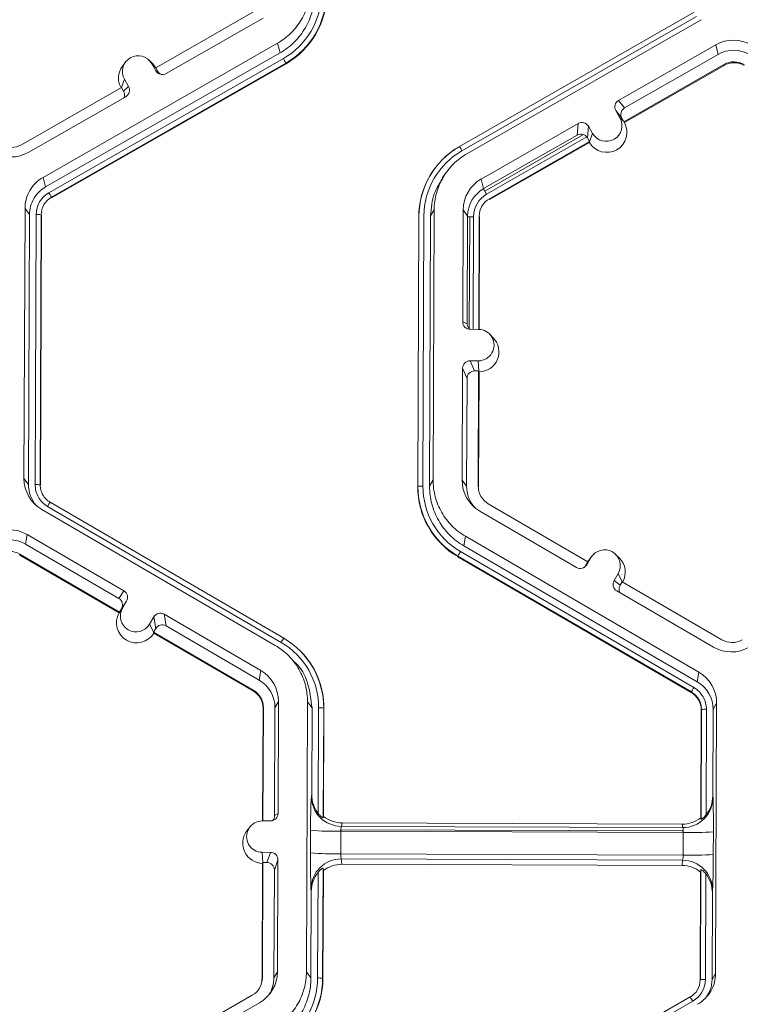
# Model space of a CAD drawing. Extents: x -324 to 159, y -27 to 266.
# Drawn here: x -240 to -236, y 223 to 227 of the extents above; entities that cross this region are included whole.
import ezdxf

# ---------------------------------------------------------------- set-up
doc = ezdxf.new("R2010")
doc.units = 0
doc.header["$LTSCALE"] = 0.5
doc.header["$MEASUREMENT"] = 0
doc.layers.add('CADdetails-9-EXTRAFINE', color=151, linetype='CONTINUOUS', lineweight=0)

msp = doc.modelspace()

# ---------------------------------------------------------------- linework, layer by layer
at = {"layer": 'CADdetails-9-EXTRAFINE'}
for p, q in [((-238.5604, 227.5338), (-238.9897, 227.2882)), ((-237.6875, 226.9511), (-236.6817, 227.5266)), ((-238.9454, 227.2639), (-238.5292, 227.502)), ((-236.6711, 227.5084), (-237.6768, 226.933)), ((-236.6504, 227.495), (-237.6561, 226.9196)), ((-239.4732, 226.8188), (-238.4675, 227.3943)), ((-238.4568, 227.3529), (-238.4675, 227.3943)), ((-239.4626, 226.7775), (-238.4568, 227.3529)), ((-236.5887, 227.3872), (-237.0049, 227.1491)), ((-236.5887, 227.3872), (-236.578, 227.3459)), ((-239.4485, 226.7528), (-238.4427, 227.3282)), ((-239.1197, 227.3131), (-239.1326, 227.2957)), ((-239.0028, 227.3057), (-239.0182, 227.3209)), ((-236.578, 227.3459), (-236.9792, 227.1164)), ((-238.432, 227.3089), (-239.4377, 226.7335)), ((-238.4313, 227.3062), (-239.437, 226.7308)), ((-239.007, 227.3064), (-238.9896, 227.2759)), ((-238.9896, 227.2883), (-239.007, 227.3064)), ((-238.989, 227.288), (-239.0028, 227.3057)), ((-238.9897, 227.2882), (-238.9811, 227.2732)), ((-238.9896, 227.2759), (-238.9811, 227.2732)), ((-238.432, 227.3089), (-238.4313, 227.3062)), ((-236.9826, 227.0572), (-236.5534, 227.3028)), ((-236.9804, 227.0543), (-236.5524, 227.2992)), ((-236.5534, 227.3028), (-236.5524, 227.2992)), ((-239.1374, 227.2037), (-239.1241, 227.2394)), ((-239.1241, 227.2394), (-239.1067, 227.2089)), ((-239.1369, 227.204), (-239.5662, 226.9584)), ((-239.1369, 227.204), (-239.1283, 227.189)), ((-239.1283, 227.189), (-239.1067, 227.2089)), ((-239.5349, 226.9266), (-239.1187, 227.1647)), ((-237.0049, 227.1491), (-236.9792, 227.1164)), ((-236.9995, 227.0745), (-237.0169, 227.1049)), ((-236.9912, 227.0722), (-237.0169, 227.1049)), ((-236.9819, 227.0563), (-236.9995, 227.0745)), ((-236.9826, 227.0572), (-236.9912, 227.0722)), ((-236.9826, 227.0572), (-236.9819, 227.0563)), ((-236.9819, 227.0563), (-236.9804, 227.0543)), ((-237.1782, 227.0499), (-237.5944, 226.8118)), ((-237.1826, 227), (-237.1782, 227.0499)), ((-237.134, 227.0379), (-237.1384, 226.988)), ((-237.134, 227.0379), (-237.1166, 227.0075)), ((-237.1826, 227), (-237.5838, 226.7704)), ((-237.5792, 226.7598), (-237.1554, 227.0023)), ((-237.5712, 226.7466), (-237.1415, 226.9925)), ((-237.5591, 226.7274), (-237.1298, 226.973)), ((-237.1384, 226.988), (-237.1298, 226.973)), ((-237.1299, 226.9716), (-237.1166, 227.0075)), ((-237.1299, 226.9716), (-237.1298, 226.973)), ((-237.6875, 226.9511), (-237.6879, 226.9504)), ((-237.6879, 226.9504), (-237.6872, 226.9508)), ((-237.5582, 226.7238), (-237.1302, 226.9686)), ((-237.1302, 226.9686), (-237.1299, 226.9716)), ((-237.7931, 226.8574), (-237.7939, 226.8564)), ((-239.4732, 226.8188), (-239.4626, 226.7775)), ((-237.7496, 226.8321), (-237.7621, 226.8153)), ((-237.5944, 226.8118), (-237.5838, 226.7704)), ((-237.5792, 226.7598), (-237.5847, 226.7699)), ((-239.4377, 226.7335), (-239.437, 226.7308)), ((-237.5792, 226.7598), (-237.5712, 226.7466)), ((-237.5591, 226.7274), (-237.5582, 226.7238)), ((-239.555, 225.5276), (-239.5506, 226.686)), ((-239.5313, 226.6596), (-239.5506, 226.686)), ((-237.796, 226.6795), (-237.8113, 226.6532)), ((-237.796, 226.6795), (-237.8004, 225.521)), ((-237.6718, 226.679), (-237.6736, 226.1996)), ((-237.6718, 226.679), (-237.6524, 226.6526)), ((-239.5356, 225.5012), (-239.5313, 226.6596)), ((-239.5072, 225.5011), (-239.5028, 226.6595)), ((-239.4812, 226.6589), (-239.4856, 225.5005)), ((-239.4799, 226.6571), (-239.4843, 225.4987)), ((-239.4812, 226.6589), (-239.4799, 226.6571)), ((-237.8667, 225.4927), (-237.8623, 226.6511)), ((-237.8657, 225.4944), (-237.8613, 226.6528)), ((-237.8613, 226.6528), (-237.8623, 226.6511)), ((-237.8398, 226.6533), (-237.8441, 225.4949)), ((-237.8113, 226.6532), (-237.8157, 225.4948)), ((-237.6524, 226.6526), (-237.6542, 226.1905)), ((-237.6435, 226.6494), (-237.6524, 226.6499)), ((-237.6454, 226.1682), (-237.6435, 226.6494)), ((-237.6435, 226.6494), (-237.6274, 226.6502)), ((-237.6292, 226.1671), (-237.6274, 226.6502)), ((-237.6046, 226.1669), (-237.6028, 226.6524)), ((-237.6029, 226.1669), (-237.6011, 226.6501)), ((-237.6028, 226.6524), (-237.6011, 226.6501)), ((-237.6736, 226.1996), (-237.6542, 226.1905)), ((-237.6063, 226.167), (-237.6413, 226.1671)), ((-237.5438, 226.1324), (-237.5592, 226.1476)), ((-237.6419, 226.0322), (-237.6068, 226.0321)), ((-237.6419, 226.0322), (-237.6226, 225.9885)), ((-237.6048, 225.9872), (-237.6068, 226.0321)), ((-237.6744, 226), (-237.6762, 225.5206)), ((-237.6551, 225.9563), (-237.6744, 226)), ((-237.6226, 225.9885), (-237.6053, 225.9884)), ((-237.6072, 225.494), (-237.6053, 225.9884)), ((-237.6055, 225.4917), (-237.6036, 225.9846)), ((-237.6036, 225.9846), (-237.6053, 225.9884)), ((-237.6551, 225.9563), (-237.6568, 225.4942)), ((-239.555, 225.5276), (-239.5356, 225.5012)), ((-239.4856, 225.5005), (-239.4843, 225.4987)), ((-239.4856, 225.5005), (-239.4843, 225.4987)), ((-237.8657, 225.4944), (-237.8667, 225.4927)), ((-237.8157, 225.4948), (-237.8004, 225.521)), ((-237.6762, 225.5206), (-237.6568, 225.4942)), ((-237.6072, 225.494), (-237.6055, 225.4917)), ((-239.4427, 225.4255), (-238.4413, 224.8426)), ((-237.1367, 225.1699), (-237.5641, 225.4187)), ((-238.4773, 224.8112), (-239.4787, 225.3942)), ((-238.4522, 224.8245), (-239.4536, 225.4074)), ((-237.5998, 225.3872), (-237.1854, 225.1459)), ((-239.5412, 225.2869), (-239.5479, 225.2456)), ((-239.1268, 225.0456), (-239.5412, 225.2869)), ((-239.1484, 225.0131), (-239.5479, 225.2456)), ((-237.6623, 225.2799), (-237.669, 225.2386)), ((-237.6623, 225.2799), (-236.661, 224.6969)), ((-239.5728, 225.2027), (-239.5734, 225.1991)), ((-239.5734, 225.1991), (-239.1473, 224.951)), ((-239.5728, 225.2027), (-239.1454, 224.9539)), ((-237.6833, 225.214), (-236.682, 224.6311)), ((-237.669, 225.2386), (-236.6676, 224.6556)), ((-237.0024, 225.1869), (-237.0178, 225.202)), ((-237.6941, 225.1948), (-237.6946, 225.1921)), ((-236.6932, 224.6091), (-237.6946, 225.1921)), ((-236.6928, 224.6118), (-237.6941, 225.1948)), ((-237.1367, 225.1699), (-237.1454, 225.155)), ((-237.1454, 225.155), (-237.1411, 225.1576)), ((-237.1235, 225.1879), (-237.1411, 225.1576)), ((-237.1322, 225.1768), (-237.137, 225.1697)), ((-237.1367, 225.1699), (-237.1235, 225.1879)), ((-237.1193, 225.1942), (-237.1322, 225.1768)), ((-237.0245, 225.0897), (-237.0069, 225.12)), ((-236.9895, 225.0842), (-237.0069, 225.12)), ((-237.0245, 225.0897), (-236.9988, 225.0697)), ((-236.9988, 225.0697), (-236.9901, 225.0846)), ((-236.5627, 224.8358), (-236.9901, 225.0846)), ((-239.1484, 225.0131), (-239.1268, 225.0456)), ((-237.0129, 225.0455), (-236.5985, 224.8042)), ((-239.1151, 225.0014), (-239.1367, 224.9688)), ((-239.1327, 224.9711), (-239.1151, 225.0014)), ((-239.1461, 224.953), (-239.1473, 224.951)), ((-239.1461, 224.953), (-239.1327, 224.9711)), ((-239.1454, 224.9539), (-239.1461, 224.953)), ((-239.1454, 224.9539), (-239.1367, 224.9688)), ((-238.5398, 224.7039), (-238.9542, 224.9452)), ((-238.9542, 224.9452), (-238.9459, 224.8952)), ((-239.0161, 224.9032), (-238.9985, 224.9335)), ((-238.9987, 224.8672), (-239.0161, 224.9032)), ((-238.9902, 224.8835), (-238.9985, 224.9335)), ((-238.9989, 224.8686), (-238.9902, 224.8835)), ((-238.9989, 224.8686), (-238.9987, 224.8672)), ((-238.9989, 224.8686), (-238.5715, 224.6198)), ((-238.9982, 224.8642), (-238.9987, 224.8672)), ((-238.9982, 224.8642), (-238.5721, 224.6162)), ((-238.5465, 224.6626), (-238.9459, 224.8952)), ((-238.3719, 224.7893), (-238.3728, 224.7903)), ((-238.3822, 224.7262), (-238.3979, 224.7419)), ((-238.5398, 224.7039), (-238.5465, 224.6626)), ((-236.6676, 224.6556), (-236.661, 224.6969)), ((-238.5715, 224.6198), (-238.5721, 224.6162)), ((-236.6928, 224.6119), (-236.6932, 224.6091)), ((-236.6932, 224.6091), (-236.6928, 224.6118)), ((-238.4634, 224.5705), (-238.4787, 224.5443)), ((-238.4653, 224.0911), (-238.4634, 224.5705)), ((-238.3436, 223.4117), (-238.3392, 224.5701)), ((-238.3198, 224.5437), (-238.3392, 224.5701)), ((-238.5297, 224.5422), (-238.5316, 224.059)), ((-238.5284, 224.5445), (-238.5302, 224.059)), ((-238.5284, 224.5445), (-238.5297, 224.5422)), ((-238.4805, 224.0822), (-238.4787, 224.5443)), ((-238.3213, 224.1722), (-238.3198, 224.5437)), ((-238.2931, 224.0905), (-238.2914, 224.5436)), ((-238.2698, 224.5429), (-238.2716, 224.0715)), ((-238.2685, 224.5412), (-238.2703, 224.0784)), ((-238.2698, 224.5429), (-238.2685, 224.5412)), ((-236.6526, 224.0723), (-236.6509, 224.5352)), ((-236.6517, 224.0655), (-236.6499, 224.5369)), ((-236.6499, 224.5369), (-236.6509, 224.5352)), ((-236.6499, 224.5369), (-236.6509, 224.5352)), ((-236.6283, 224.5374), (-236.6301, 224.0843)), ((-236.5999, 224.5373), (-236.6013, 224.1658)), ((-236.5846, 224.5635), (-236.5999, 224.5373)), ((-236.5846, 224.5635), (-236.589, 223.4051)), ((-238.3227, 224.1647), (-238.3213, 224.1722)), ((-236.6013, 224.1658), (-236.6002, 224.1582)), ((-238.3125, 224.1246), (-238.3126, 224.1146)), ((-238.5328, 224.059), (-238.4978, 224.0589)), ((-238.4805, 224.0822), (-238.4653, 224.0911)), ((-238.2965, 224.095), (-238.2966, 224.0869)), ((-238.2716, 224.0715), (-238.2703, 224.0784)), ((-236.6526, 224.0723), (-236.6517, 224.0655)), ((-238.5872, 224.0318), (-238.6002, 224.0144)), ((-238.3262, 223.9214), (-238.3258, 224.0184)), ((-238.1951, 224.0211), (-236.7298, 224.0156)), ((-238.1951, 224.0145), (-238.1951, 224.0211)), ((-238.1908, 224.0505), (-238.1936, 224.0354)), ((-236.7302, 224.03), (-238.1936, 224.0354)), ((-236.7323, 224.045), (-238.1908, 224.0505)), ((-236.7302, 224.03), (-236.7323, 224.045)), ((-238.196, 224.0145), (-238.1964, 223.9175)), ((-236.728, 224.0091), (-238.196, 224.0145)), ((-236.7298, 224.0156), (-236.7281, 224.0156)), ((-236.7298, 224.0091), (-236.7298, 224.0156)), ((-236.7284, 223.912), (-236.728, 224.0091)), ((-236.5988, 224.0119), (-236.5992, 223.9149)), ((-238.5334, 223.9241), (-238.4983, 223.924)), ((-238.5313, 223.8793), (-238.5334, 223.9241)), ((-238.5136, 223.8804), (-238.4983, 223.924)), ((-238.466, 223.8915), (-238.4814, 223.8479)), ((-238.4678, 223.4121), (-238.466, 223.8915)), ((-236.7284, 223.912), (-238.1964, 223.9175)), ((-236.7307, 223.8901), (-238.1942, 223.8956)), ((-238.1942, 223.8956), (-238.1914, 223.873)), ((-236.733, 223.8675), (-236.7307, 223.8901)), ((-238.5322, 223.8767), (-238.5341, 223.3838)), ((-238.5309, 223.8805), (-238.5328, 223.3861)), ((-238.5322, 223.8767), (-238.5309, 223.8805)), ((-238.5309, 223.8805), (-238.5136, 223.8804)), ((-238.4831, 223.3859), (-238.4814, 223.8479)), ((-238.2724, 223.856), (-238.2742, 223.3846)), ((-238.2711, 223.8457), (-238.2724, 223.856)), ((-236.733, 223.8675), (-238.1914, 223.873)), ((-236.6543, 223.3785), (-236.6525, 223.8499)), ((-236.6525, 223.8499), (-236.6535, 223.8396)), ((-238.2958, 223.3852), (-238.2941, 223.8383)), ((-238.2711, 223.8457), (-238.2729, 223.3828)), ((-236.6553, 223.3768), (-236.6535, 223.8396)), ((-236.631, 223.8321), (-236.6327, 223.379)), ((-238.3228, 223.7568), (-238.3242, 223.7681)), ((-238.3242, 223.3853), (-238.3228, 223.7568)), ((-236.6029, 223.7504), (-236.6043, 223.3789)), ((-236.6018, 223.7617), (-236.6029, 223.7504)), ((-238.5328, 223.3861), (-238.5341, 223.3838)), ((-238.4678, 223.4121), (-238.4831, 223.3859)), ((-238.3436, 223.4117), (-238.3242, 223.3853)), ((-238.2742, 223.3846), (-238.2729, 223.3828)), ((-236.6043, 223.3789), (-236.589, 223.4051)), ((-236.6543, 223.3785), (-236.6553, 223.3768)), ((-238.5765, 223.3111), (-239.0057, 223.0655)), ((-237.7035, 222.7284), (-236.6978, 223.3039)), ((-238.9614, 223.0412), (-238.5452, 223.2793)), ((-236.6871, 223.2857), (-237.6928, 222.7102))]:
    msp.add_line(p, q, dxfattribs=at)
for centre, radius, start, end in [((-238.6034, 227.6092), 0.3237, 299.7713, 359.7783), ((-238.6034, 227.6086), 0.3452, 299.7713, 359.7783), ((-238.6033, 227.6069), 0.3464, 299.7713, 359.7783), ((-236.5123, 227.2537), 0.1538, 59.7957, 119.7761), ((-236.5102, 227.2274), 0.1365, 59.7957, 119.7761), ((-239.0656, 227.2728), 0.0675, 29.7867, 209.7661), ((-238.9059, 227.0571), 0.5367, 27.9861, 30.3446), ((-236.5102, 227.2275), 0.0868, 59.7957, 119.7761), ((-236.5101, 227.2252), 0.0853, 59.7957, 119.7761), ((-239.0634, 227.2442), 0.0863, 143.3686, 209.1073), ((-238.9615, 227.292), 0.0324, 209.7982, 299.7831), ((-238.953, 227.2893), 0.0324, 209.7929, 252.4982), ((-239.1564, 227.1729), 0.0324, 336.7888, 29.7952), ((-239.1348, 227.1928), 0.0324, 299.7643, 29.7914), ((-236.9888, 227.121), 0.0324, 119.7643, 209.7914), ((-236.9631, 227.0883), 0.0324, 119.7643, 209.7914), ((-237.058, 227.041), 0.0675, 209.7867, 29.7661), ((-237.1621, 227.0218), 0.0324, 29.7982, 119.7831), ((-237.0558, 227.0124), 0.0863, 210.4712, 29.0817), ((-237.1665, 226.9719), 0.0324, 29.7982, 119.7831), ((-239.6093, 227.0338), 0.0868, 239.7957, 299.7761), ((-237.5159, 226.6497), 0.3464, 119.7713, 179.7783), ((-237.5161, 226.6515), 0.3452, 119.7713, 179.7783), ((-237.5161, 226.652), 0.3237, 119.7713, 179.7783), ((-238.0715, 226.7132), 0.4517, 29.1127, 31.7856), ((-239.6113, 227.0601), 0.1538, 239.7957, 299.7761), ((-237.5181, 226.6784), 0.1537, 119.7713, 179.7783), ((-237.516, 226.6521), 0.1364, 119.7713, 179.7783), ((-239.3949, 226.6591), 0.1079, 119.7713, 179.7783), ((-239.3948, 226.6585), 0.0864, 119.7713, 179.7783), ((-239.9116, 226.4817), 0.5367, 27.9861, 30.3446), ((-237.5158, 226.6498), 0.1116, 119.7713, 179.7783), ((-237.516, 226.6521), 0.0868, 119.7713, 179.7783), ((-239.4984, 226.4453), 0.2142, 85.4029, 91.1926), ((-237.6412, 226.1995), 0.0324, 179.7891, 269.7994), ((-237.6218, 226.1904), 0.0324, 179.7818, 223.282), ((-237.6065, 226.0995), 0.0674, 269.7666, 89.7987), ((-237.6043, 226.0709), 0.0863, 270.4477, 45.4524), ((-237.642, 225.9998), 0.0324, 89.7735, 179.7751), ((-237.6227, 225.9561), 0.0324, 89.7735, 179.7751), ((-239.4013, 225.527), 0.1537, 179.7911, 239.7931), ((-239.3993, 225.5007), 0.1363, 179.7898, 221.3975), ((-239.5028, 225.2869), 0.2142, 85.4003, 91.19), ((-239.5028, 225.2869), 0.2142, 85.4029, 91.1926), ((-237.8502, 225.284), 0.211, 88.353, 94.2077), ((-237.5205, 225.4931), 0.3452, 179.7858, 239.7984), ((-237.5205, 225.4937), 0.3236, 179.7858, 239.7984), ((-237.5225, 225.52), 0.1537, 179.7858, 239.7984), ((-237.5205, 225.4937), 0.1364, 179.7839, 221.3983), ((-237.5204, 225.4937), 0.0867, 179.7858, 239.7984), ((-237.5204, 225.4914), 0.3463, 179.7858, 239.7984), ((-239.1541, 225.2392), 0.3435, 147.1437, 150.667), ((-239.1541, 225.2392), 0.3435, 147.1465, 150.6695), ((-239.6185, 225.1539), 0.1538, 59.7957, 119.7664), ((-239.6165, 225.1276), 0.1365, 59.7957, 119.7652), ((-239.6165, 225.1277), 0.0868, 59.7957, 119.7761), ((-237.3388, 225.0073), 0.4018, 149.0357, 152.1797), ((-237.0652, 225.154), 0.0675, 329.7995, 149.788), ((-237.1691, 225.1739), 0.0324, 239.7904, 329.771), ((-237.0629, 225.1254), 0.0863, 330.4586, 45.4601), ((-237.1733, 225.1713), 0.0324, 301.8386, 329.7745), ((-236.9966, 225.0734), 0.0324, 149.7722, 239.8035), ((-239.143, 225.0177), 0.0324, 329.7722, 59.8035), ((-236.9708, 225.0534), 0.0324, 149.77, 209.5994), ((-239.1647, 224.9851), 0.0324, 329.7722, 59.8035), ((-239.0722, 224.9085), 0.0863, 150.4757, 329.1117), ((-239.0744, 224.9371), 0.0675, 149.7995, 329.788), ((-238.9705, 224.9172), 0.0324, 59.7904, 149.771), ((-238.9622, 224.8672), 0.0324, 59.7904, 149.771), ((-238.1528, 224.6562), 0.3435, 147.1437, 150.667), ((-238.615, 224.5448), 0.3236, 359.7858, 59.7984), ((-238.615, 224.5442), 0.3452, 359.7858, 59.7984), ((-236.519, 224.9108), 0.0868, 239.7957, 299.7761), ((-238.6148, 224.5425), 0.3463, 359.7841, 45.4598), ((-236.5211, 224.9372), 0.1538, 239.7957, 299.7761), ((-238.6171, 224.5711), 0.1537, 359.7858, 59.7984), ((-236.7383, 224.5641), 0.1537, 359.7911, 59.7931), ((-238.6151, 224.5448), 0.1364, 359.7858, 59.7984), ((-236.7363, 224.5378), 0.1364, 359.7918, 59.7924), ((-238.615, 224.5425), 0.0852, 359.7858, 59.7984), ((-238.6151, 224.5448), 0.0867, 359.7858, 59.7984), ((-236.3374, 224.4243), 0.4018, 149.0357, 152.1797), ((-236.3374, 224.4243), 0.4018, 149.0383, 152.1821), ((-238.2869, 224.3294), 0.2142, 85.4029, 91.1926), ((-236.6344, 224.3265), 0.211, 88.353, 94.2077), ((-236.6344, 224.3265), 0.211, 88.3505, 94.2051), ((-235.9845, 224.0415), 2.3415, 176.9836, 180.5645), ((-238.1932, 224.1649), 0.1295, 180.1005, 269.8125), ((-238.1903, 224.1716), 0.131, 179.7443, 218.2565), ((-236.7297, 224.1594), 0.1294, 269.7527, 359.4992), ((-236.7323, 224.1662), 0.131, 321.3108, 359.8203), ((-239.5954, 224.0553), 2.9969, 359.1717, 1.9691), ((-238.5331, 223.9916), 0.0674, 89.7666, 269.7987), ((-238.4976, 224.0913), 0.0324, 269.7735, 359.7751), ((-238.5129, 224.0823), 0.0324, 316.1805, 359.7827), ((-238.1903, 224.1791), 0.1286, 231.5367, 269.7736), ((-236.7319, 224.1737), 0.1286, 269.7988, 308.033), ((-238.2228, 225.2996), 1.2853, 265.4029, 271.1926), ((-238.1416, 224.0188), 0.0547, 162.3194, 184.5024), ((-236.7843, 224.0138), 0.0565, 355.21, 16.6623), ((-238.5309, 223.963), 0.0863, 143.3775, 269.1181), ((-236.6917, 225.2743), 1.2658, 268.353, 274.2077), ((-238.4984, 223.8916), 0.0324, 359.7891, 89.7994), ((-235.5756, 223.8805), 2.7509, 179.149, 182.3419), ((-238.2232, 225.2026), 1.2853, 265.4029, 271.1926), ((-238.195, 223.7664), 0.1292, 89.6245, 179.2532), ((-238.1327, 223.913), 0.0639, 175.941, 195.7935), ((-236.7943, 223.908), 0.066, 344.3104, 3.503), ((-236.7308, 223.761), 0.1291, 0.2754, 89.9562), ((-236.692, 225.1773), 1.2658, 268.353, 274.2077), ((-240.1204, 223.8978), 3.5212, 357.7836, 0.2777), ((-238.5138, 223.8481), 0.0324, 359.7891, 89.7994), ((-238.1919, 223.7443), 0.1286, 89.7988, 128.033), ((-236.7335, 223.7389), 0.1286, 51.5367, 89.7736), ((-238.1918, 223.7564), 0.131, 141.3108, 179.8203), ((-236.7339, 223.751), 0.131, 359.7443, 38.2565), ((-238.6195, 223.3864), 0.0868, 299.7713, 359.7783), ((-238.6193, 223.3841), 0.0852, 323.3703, 359.7812), ((-238.6215, 223.4127), 0.1537, 299.7713, 359.7783), ((-238.6195, 223.3864), 0.1364, 327.4314, 359.7816), ((-238.6195, 223.3864), 0.3237, 299.7713, 359.7783), ((-238.6194, 223.3859), 0.3452, 299.7713, 359.7783), ((-238.6193, 223.3842), 0.3464, 299.7713, 359.7783), ((-238.2913, 223.171), 0.2142, 85.4029, 91.1926), ((-236.7405, 223.3771), 0.0852, 299.7713, 359.7783), ((-236.7407, 223.3794), 0.1079, 299.7713, 359.7783), ((-236.6388, 223.1681), 0.211, 88.353, 94.2077), ((-237.0817, 223.0659), 0.4517, 29.1127, 31.7856)]:
    msp.add_arc(centre, radius, start, end, dxfattribs=at)
for points, knots in [([(-238.4675, 227.3943), (-238.4464, 227.4063), (-238.427, 227.4211), (-238.3925, 227.4553), (-238.3776, 227.4746), (-238.3531, 227.5166), (-238.3437, 227.5391), (-238.331, 227.5859), (-238.3277, 227.6101), (-238.3276, 227.6344)], [5.759674, 5.759674, 5.759674, 5.759674, 6.02143, 6.02143, 6.283185, 6.283185, 6.544941, 6.544941, 6.806696, 6.806696, 6.806696, 6.806696]), ([(-238.3082, 227.608), (-238.3083, 227.5822), (-238.3118, 227.5565), (-238.3253, 227.5068), (-238.3354, 227.4828), (-238.3613, 227.4383), (-238.3772, 227.4177), (-238.4138, 227.3815), (-238.4345, 227.3657), (-238.4568, 227.3529)], [5.759674, 5.759674, 5.759674, 5.759674, 6.02143, 6.02143, 6.283185, 6.283185, 6.544941, 6.544941, 6.806696, 6.806696, 6.806696, 6.806696]), ([(-237.6561, 226.9196), (-237.6772, 226.9075), (-237.6966, 226.8927), (-237.7311, 226.8585), (-237.746, 226.8392), (-237.7705, 226.7973), (-237.7799, 226.7747), (-237.7926, 226.7279), (-237.7959, 226.7037), (-237.796, 226.6795)], [5.759674, 5.759674, 5.759674, 5.759674, 6.02143, 6.02143, 6.283185, 6.283185, 6.544941, 6.544941, 6.806696, 6.806696, 6.806696, 6.806696]), ([(-239.5506, 226.686), (-239.5506, 226.6994), (-239.5488, 226.7128), (-239.5417, 226.7387), (-239.5365, 226.7512), (-239.523, 226.7744), (-239.5147, 226.7851), (-239.4957, 226.804), (-239.4849, 226.8122), (-239.4732, 226.8188)], [5.759674, 5.759674, 5.759674, 5.759674, 6.02143, 6.02143, 6.283185, 6.283185, 6.544941, 6.544941, 6.806696, 6.806696, 6.806696, 6.806696]), ([(-237.8113, 226.6532), (-237.8087, 226.6868), (-237.8041, 226.7449), (-237.7725, 226.7933), (-237.7591, 226.8137)], [0, 0, 0, 0, 0.579367, 1, 1, 1, 1]), ([(-239.5313, 226.6596), (-239.5312, 226.6715), (-239.5296, 226.6834), (-239.5233, 226.7064), (-239.5187, 226.7175), (-239.5067, 226.738), (-239.4994, 226.7475), (-239.4825, 226.7643), (-239.4729, 226.7715), (-239.4626, 226.7775)], [5.759674, 5.759674, 5.759674, 5.759674, 6.02143, 6.02143, 6.283185, 6.283185, 6.544941, 6.544941, 6.806696, 6.806696, 6.806696, 6.806696]), ([(-239.4536, 225.4074), (-239.4618, 225.4122), (-239.4693, 225.418), (-239.4825, 225.4313), (-239.4883, 225.439), (-239.4976, 225.4553), (-239.5012, 225.464), (-239.5061, 225.4823), (-239.5072, 225.4916), (-239.5072, 225.5011)], [0, 0, 0, 0, 0.25, 0.25, 0.5, 0.5, 0.75, 0.75, 1, 1, 1, 1]), ([(-239.4856, 225.5005), (-239.4856, 225.4929), (-239.4847, 225.4854), (-239.4808, 225.4708), (-239.4779, 225.4638), (-239.4705, 225.4507), (-239.4658, 225.4446), (-239.4579, 225.4367), (-239.4551, 225.4342), (-239.4491, 225.4296), (-239.4459, 225.4274), (-239.4427, 225.4255)], [0, 0, 0, 0, 0.25, 0.25, 0.5, 0.5, 0.75, 0.75, 0.875, 0.875, 1, 1, 1, 1]), ([(-237.669, 225.2386), (-237.6913, 225.2515), (-237.7119, 225.2674), (-237.7482, 225.304), (-237.7639, 225.3247), (-237.7895, 225.3694), (-237.7994, 225.3934), (-237.8125, 225.4432), (-237.8158, 225.469), (-237.8157, 225.4948)], [5.759674, 5.759674, 5.759674, 5.759674, 6.02143, 6.02143, 6.283185, 6.283185, 6.544941, 6.544941, 6.806696, 6.806696, 6.806696, 6.806696]), ([(-237.8004, 225.521), (-237.8005, 225.4968), (-237.7974, 225.4725), (-237.785, 225.4256), (-237.7757, 225.403), (-237.7516, 225.3609), (-237.7368, 225.3415), (-237.7027, 225.307), (-237.6833, 225.2921), (-237.6623, 225.2799)], [5.759674, 5.759674, 5.759674, 5.759674, 6.02143, 6.02143, 6.283185, 6.283185, 6.544941, 6.544941, 6.806696, 6.806696, 6.806696, 6.806696]), ([(-238.3392, 224.5701), (-238.3391, 224.5943), (-238.3422, 224.6186), (-238.3546, 224.6655), (-238.3639, 224.6881), (-238.388, 224.7302), (-238.4028, 224.7497), (-238.437, 224.7841), (-238.4563, 224.799), (-238.4773, 224.8112)], [5.759674, 5.759674, 5.759674, 5.759674, 6.02143, 6.02143, 6.283185, 6.283185, 6.544941, 6.544941, 6.806696, 6.806696, 6.806696, 6.806696]), ([(-238.3995, 224.7439), (-238.3964, 224.7414), (-238.3676, 224.7181), (-238.3323, 224.6487), (-238.3241, 224.5798), (-238.3198, 224.5437)], [0, 0, 0, 0, 0.053449, 0.503717, 1, 1, 1, 1]), ([(-236.6509, 224.5352), (-236.6509, 224.5427), (-236.6518, 224.55), (-236.6547, 224.5608), (-236.6559, 224.5644), (-236.6587, 224.5713), (-236.6603, 224.5746), (-236.6658, 224.5843), (-236.6704, 224.5903), (-236.6809, 224.6008), (-236.6867, 224.6054), (-236.6932, 224.6091)], [0, 0, 0, 0, 0.000523072, 0.000523072, 0.000784609, 0.000784609, 0.001046145, 0.001046145, 0.001569217, 0.001569217, 0.00209229, 0.00209229, 0.00209229, 0.00209229]), ([(-236.6499, 224.5369), (-236.6499, 224.5444), (-236.6508, 224.552), (-236.6547, 224.5666), (-236.6576, 224.5736), (-236.665, 224.5866), (-236.6697, 224.5927), (-236.6802, 224.6034), (-236.6862, 224.608), (-236.6928, 224.6118)], [0, 0, 0, 0, 0.25, 0.25, 0.5, 0.5, 0.75, 0.75, 1, 1, 1, 1]), ([(-236.682, 224.6311), (-236.6738, 224.6263), (-236.6662, 224.6204), (-236.6531, 224.6071), (-236.6472, 224.5995), (-236.6379, 224.5832), (-236.6343, 224.5745), (-236.6295, 224.5562), (-236.6283, 224.5469), (-236.6283, 224.5374)], [0, 0, 0, 0, 0.25, 0.25, 0.5, 0.5, 0.75, 0.75, 1, 1, 1, 1]), ([(-238.2931, 224.0905), (-238.291, 224.0879), (-238.2889, 224.0854), (-238.2844, 224.0807), (-238.282, 224.0785), (-238.2776, 224.0748), (-238.2755, 224.0733), (-238.2725, 224.0715), (-238.2716, 224.0712), (-238.2716, 224.0715)], [0, 0, 0, 0, 0.25, 0.25, 0.5, 0.5, 0.75, 0.75, 1, 1, 1, 1]), ([(-236.6517, 224.0655), (-236.6516, 224.0651), (-236.6508, 224.0654), (-236.6478, 224.0672), (-236.6457, 224.0687), (-236.6413, 224.0723), (-236.6389, 224.0745), (-236.6344, 224.0792), (-236.6322, 224.0817), (-236.6301, 224.0843)], [0, 0, 0, 0, 0.25, 0.25, 0.5, 0.5, 0.75, 0.75, 1, 1, 1, 1]), ([(-238.2724, 223.856), (-238.2724, 223.8565), (-238.2733, 223.8564), (-238.2763, 223.8549), (-238.2784, 223.8536), (-238.2829, 223.8501), (-238.2852, 223.848), (-238.2898, 223.8434), (-238.292, 223.8409), (-238.2941, 223.8383)], [0, 0, 0, 0, 0.25, 0.25, 0.5, 0.5, 0.75, 0.75, 1, 1, 1, 1]), ([(-236.631, 223.8321), (-236.6331, 223.8347), (-236.6353, 223.8372), (-236.6398, 223.8418), (-236.6421, 223.8439), (-236.6465, 223.8475), (-236.6486, 223.8488), (-236.6516, 223.8503), (-236.6524, 223.8504), (-236.6525, 223.8499)], [0, 0, 0, 0, 0.25, 0.25, 0.5, 0.5, 0.75, 0.75, 1, 1, 1, 1]), ([(-238.4835, 223.1715), (-238.4624, 223.1836), (-238.443, 223.1984), (-238.4085, 223.2326), (-238.3936, 223.2519), (-238.3692, 223.2938), (-238.3597, 223.3164), (-238.347, 223.3632), (-238.3437, 223.3874), (-238.3436, 223.4117)], [5.759674, 5.759674, 5.759674, 5.759674, 6.02143, 6.02143, 6.283185, 6.283185, 6.544941, 6.544941, 6.806696, 6.806696, 6.806696, 6.806696]), ([(-238.3242, 223.3853), (-238.3243, 223.3595), (-238.3278, 223.3338), (-238.3414, 223.2841), (-238.3514, 223.2601), (-238.3773, 223.2156), (-238.3932, 223.195), (-238.4298, 223.1587), (-238.4505, 223.143), (-238.4729, 223.1302)], [5.759674, 5.759674, 5.759674, 5.759674, 6.02143, 6.02143, 6.283185, 6.283185, 6.544941, 6.544941, 6.806696, 6.806696, 6.806696, 6.806696]), ([(-236.589, 223.4051), (-236.589, 223.3917), (-236.5909, 223.3783), (-236.5979, 223.3524), (-236.6031, 223.3399), (-236.6166, 223.3168), (-236.6249, 223.3061), (-236.644, 223.2872), (-236.6547, 223.279), (-236.6664, 223.2723)], [5.759674, 5.759674, 5.759674, 5.759674, 6.02143, 6.02143, 6.283185, 6.283185, 6.544941, 6.544941, 6.806696, 6.806696, 6.806696, 6.806696]), ([(-236.6043, 223.3789), (-236.6055, 223.3633), (-236.6076, 223.3365), (-236.6222, 223.3141), (-236.6284, 223.3047)], [0, 0, 0, 0, 0.579254, 1, 1, 1, 1])]:
    msp.add_open_spline(points, degree=3, knots=knots, dxfattribs=at)

doc.saveas('drawing.dxf')
